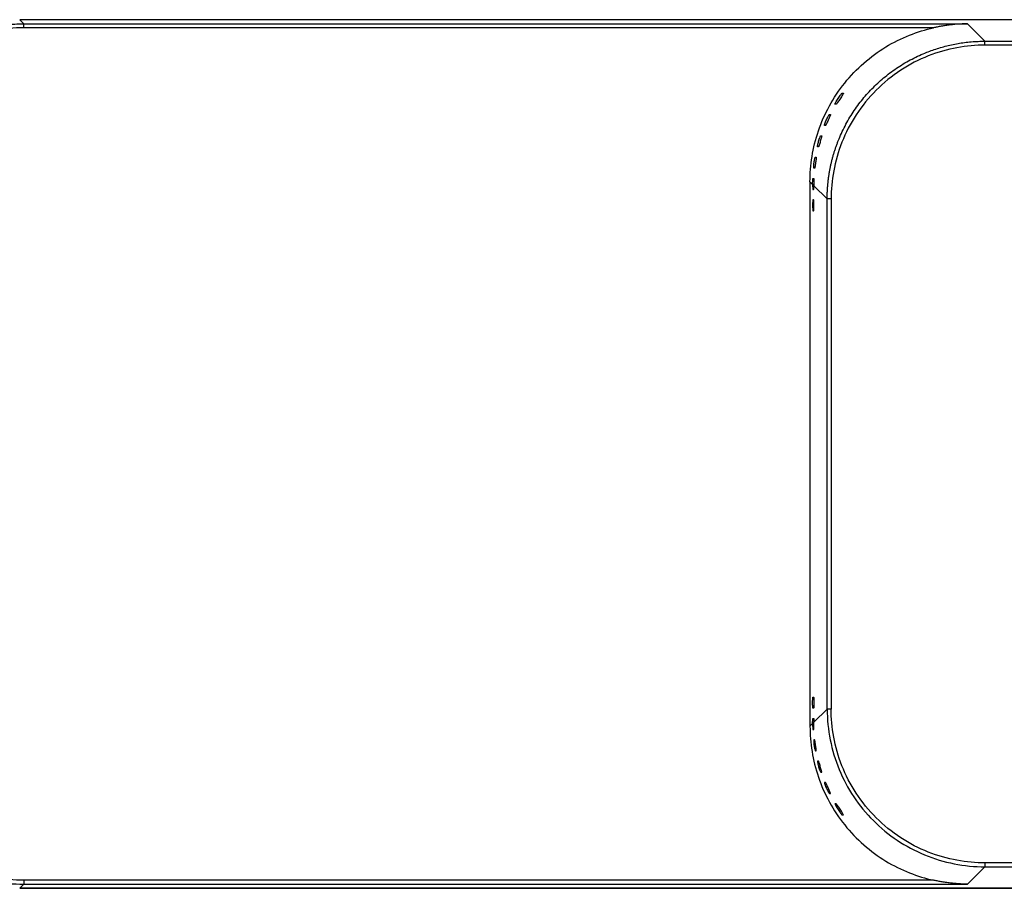
# Model space of a CAD drawing. Units: inches. Extents: x 0.3 to 16.7, y 0.1 to 10.9.
# Drawn here: x 11.8 to 14.3, y 4.2 to 6.4 of the extents above; entities that cross this region are included whole.
import ezdxf

# ---------------------------------------------------------------- set-up
doc = ezdxf.new("R2010")
doc.units = ezdxf.units.IN
doc.header["$MEASUREMENT"] = 0

msp = doc.modelspace()

# ---------------------------------------------------------------- linework, layer by layer
at = {"color": 7, "linetype": 'Continuous', "lineweight": 25}
for p, q in [((15.27602496, 6.35090287), (11.83059516, 6.35090287)), ((11.83059516, 6.35088938), (11.83059516, 6.35090287)), ((15.27602496, 6.35088938), (11.83059516, 6.35088938)), ((11.83059516, 6.35088938), (11.84091165, 6.34057289)), ((11.84091165, 6.34057289), (14.19231941, 6.34057289)), ((11.84091165, 6.33074386), (11.84091165, 6.34057289)), ((14.1075268, 6.33074386), (11.84091165, 6.33074386)), ((14.19231941, 6.34057289), (14.23564868, 6.29724363)), ((14.23564868, 6.2874146), (14.23564868, 6.29724363)), ((14.23564868, 6.29724363), (15.27602496, 6.29724363)), ((15.27602496, 6.2874146), (14.23564868, 6.2874146)), ((13.82075933, 6.03396173), (13.81843931, 6.03396173)), ((13.81301957, 6.00837118), (13.81521036, 6.00837118)), ((13.81118924, 5.98081213), (13.80913253, 5.98081213)), ((13.80625197, 5.94031787), (13.79964701, 5.94692283)), ((13.79964701, 5.94692283), (13.79964701, 4.58950457)), ((13.80956173, 5.94030842), (13.80625197, 5.94031787)), ((13.80728145, 5.95522158), (13.80921646, 5.95522158)), ((13.84248745, 5.90408239), (13.80951329, 5.93705655)), ((13.80697172, 5.92766252), (13.80882869, 5.92766252)), ((13.80882869, 5.90207197), (13.80697172, 5.90207197)), ((13.85231648, 5.90408239), (13.84248745, 5.90408239)), ((13.84248745, 4.63234501), (13.84248745, 5.90408239)), ((13.85231648, 5.90408239), (13.85231648, 4.63234501)), ((13.80697172, 5.87451291), (13.80882869, 5.87451291)), ((13.80697172, 4.66191449), (13.80882869, 4.66191449)), ((13.80882869, 4.63435543), (13.80697172, 4.63435543)), ((13.84248745, 4.63234501), (13.80951329, 4.59937086)), ((13.85231648, 4.63234501), (13.84248745, 4.63234501)), ((13.80625197, 4.59610954), (13.79964701, 4.58950457)), ((13.8095567, 4.59611897), (13.80625197, 4.59610954)), ((13.80697172, 4.60876488), (13.80882869, 4.60876488)), ((13.80728145, 4.58120583), (13.80921646, 4.58120583)), ((13.81118924, 4.55561528), (13.80913253, 4.55561528)), ((13.81301957, 4.52805622), (13.81521036, 4.52805622)), ((13.82075933, 4.50246567), (13.81843931, 4.50246567)), ((14.23564868, 4.24901281), (14.23564868, 4.23918378)), ((15.27602496, 4.24901281), (14.23564868, 4.24901281)), ((14.19231941, 4.19585451), (14.23564868, 4.23918378)), ((14.23564868, 4.23918378), (15.27602496, 4.23918378)), ((11.83059516, 4.18553802), (11.84091165, 4.19585451)), ((11.84091165, 4.20568354), (11.84091165, 4.19585451)), ((14.1075268, 4.20568354), (11.84091165, 4.20568354)), ((11.84091165, 4.19585451), (14.19231941, 4.19585451)), ((15.27602496, 4.18553802), (11.83059516, 4.18553802)), ((11.83059516, 4.18553802), (11.83059516, 4.18552453)), ((11.83059516, 4.18552453), (15.27602496, 4.18552453))]:
    msp.add_line(p, q, dxfattribs=at)
for points, knots in [([(11.56285056, 6.22547275), (11.56497814, 6.22757245), (11.56923661, 6.23177512), (11.57580993, 6.23789673), (11.58252182, 6.24388618), (11.58938264, 6.24972641), (11.59638584, 6.25541718), (11.60352932, 6.26095382), (11.61080964, 6.26633291), (11.61822359, 6.27155076), (11.62576778, 6.27660384), (11.63343874, 6.28148865), (11.6412329, 6.28620179), (11.64914658, 6.2907399), (11.65717602, 6.2950997), (11.66531738, 6.299278), (11.67356669, 6.30327166), (11.68191996, 6.30707768), (11.69260459, 6.31164753), (11.70575864, 6.31677207), (11.72152444, 6.32216063), (11.73766667, 6.326921), (11.75416179, 6.3310243), (11.77098443, 6.33444067), (11.78810703, 6.33714731), (11.80549997, 6.33909823), (11.82313154, 6.34033956), (11.8349662, 6.34049487), (11.84091165, 6.34057289)], [0, 0, 0, 0, 0.029038701, 0.0581224855, 0.0872514334, 0.1164256246, 0.1456451383, 0.1749100535, 0.2042204487, 0.2335764021, 0.2629779915, 0.2924252945, 0.3219183882, 0.3514573493, 0.3810422542, 0.4106731791, 0.4403501995, 0.4700733908, 0.499842828, 0.55323753, 0.607175904, 0.6616583564, 0.7166852814, 0.7722570615, 0.8283740681, 0.8850366617, 0.9422451923, 1, 1, 1, 1]), ([(11.84091165, 6.33074386), (11.81643598, 6.33074386), (11.79149367, 6.32838464), (11.74208186, 6.31866592), (11.71762159, 6.31130458), (11.67065338, 6.29186529), (11.64815439, 6.27979106), (11.60636234, 6.25176216), (11.5870745, 6.23581533), (11.56979124, 6.21853207)], [0, 0, 0, 0, 0.25, 0.25, 0.5, 0.5, 0.75, 0.75, 1, 1, 1, 1]), ([(13.79964701, 5.94692283), (13.79964701, 5.96745211), (13.8012586, 5.98854888), (13.80814141, 6.03110449), (13.81341598, 6.05256046), (13.82781112, 6.09487906), (13.83693344, 6.11573709), (13.85887177, 6.15583791), (13.87168698, 6.17507552), (13.90050297, 6.21099922), (13.91650039, 6.22768114), (13.95088028, 6.25778991), (13.96925786, 6.27121487), (14.0074339, 6.29443459), (14.02722749, 6.30423006), (14.06726033, 6.32016226), (14.08749606, 6.32630164), (14.1075268, 6.33074386)], [0, 0, 0, 0, 0.125, 0.125, 0.25, 0.25, 0.375, 0.375, 0.5, 0.5, 0.625, 0.625, 0.75, 0.75, 0.875, 0.875, 1, 1, 1, 1]), ([(14.19231941, 6.34057289), (14.18927478, 6.34052714), (14.18345937, 6.34043974), (14.175147, 6.34007741), (14.16765927, 6.33961189), (14.16099611, 6.33907463), (14.15515662, 6.33851146), (14.14749882, 6.3376678), (14.13808519, 6.33642951), (14.12699217, 6.33464118), (14.11691089, 6.3327657), (14.11054627, 6.33139442), (14.1075268, 6.33074386)], [0, 0, 0, 0, 0.10739869051, 0.20513681267, 0.2932152107, 0.37163509039, 0.44039821631, 0.49950727001, 0.64224784469, 0.77318131946, 0.89239388789, 1, 1, 1, 1]), ([(13.84248745, 5.90408239), (13.84250776, 5.90710813), (13.84254829, 5.91314485), (13.84287216, 5.92217297), (13.84338494, 5.93114736), (13.84410223, 5.94006353), (13.84501565, 5.94891715), (13.84612314, 5.957704), (13.84742084, 5.96642004), (13.8489053, 5.97506134), (13.85057287, 5.98362413), (13.8524199, 5.99210478), (13.85444266, 6.00049978), (13.85663738, 6.0088058), (13.85900026, 6.01701961), (13.86152744, 6.02513815), (13.86421502, 6.03315844), (13.8670592, 6.04107786), (13.87390043, 6.05892076), (13.8862715, 6.08601323), (13.90669943, 6.1207796), (13.93039764, 6.15305283), (13.95711396, 6.18261679), (13.98667788, 6.20933311), (14.01895072, 6.23303118), (14.05371783, 6.25345956), (14.08308024, 6.26686717), (14.10569733, 6.27529299), (14.1209119, 6.28026971), (14.13646847, 6.28466295), (14.15234659, 6.28844741), (14.16852343, 6.29159643), (14.18497454, 6.29408992), (14.2016736, 6.29588633), (14.21859252, 6.29702888), (14.22994573, 6.29717182), (14.23564868, 6.29724363)], [0, 0, 0, 0, 0.0147000451, 0.0293283303, 0.0438848776, 0.058369709, 0.0727828472, 0.087124315, 0.1013941354, 0.1155923322, 0.1297189292, 0.1437739506, 0.1577574211, 0.1716693657, 0.1855098099, 0.1992787794, 0.2129763005, 0.2266023997, 0.2401571041, 0.3058161958, 0.3710085577, 0.4357374789, 0.5000063199, 0.5642740746, 0.6290026336, 0.6941953576, 0.7598555356, 0.7855172476, 0.8114338137, 0.8376054119, 0.8640322147, 0.8907143897, 0.9176520997, 0.944845503, 0.9722947533, 1, 1, 1, 1]), ([(14.23564868, 6.2874146), (14.2130297, 6.2874146), (14.1895732, 6.28540658), (14.14207775, 6.27662632), (14.11804363, 6.26984644), (14.0708512, 6.25117588), (14.04770241, 6.23928083), (14.00388628, 6.2106443), (13.98323023, 6.19390477), (13.9458263, 6.15650084), (13.92908677, 6.1358448), (13.90045025, 6.09202866), (13.8885552, 6.06887987), (13.86988463, 6.02168745), (13.86310475, 5.99765333), (13.85432449, 5.95015787), (13.85231648, 5.92670137), (13.85231648, 5.90408239)], [0, 0, 0, 0, 0.125, 0.125, 0.25, 0.25, 0.375, 0.375, 0.5, 0.5, 0.625, 0.625, 0.75, 0.75, 0.875, 0.875, 1, 1, 1, 1]), ([(13.86194933, 6.14026095), (13.86191659, 6.14027581), (13.86185154, 6.14030533), (13.86187498, 6.14055163), (13.86199027, 6.14094725), (13.86226986, 6.14167205), (13.86283833, 6.14291661), (13.86415432, 6.14547613), (13.86640473, 6.14943582), (13.86957416, 6.15450321), (13.87289833, 6.15940213), (13.87556148, 6.16300926), (13.87741174, 6.16533304), (13.87858683, 6.16669986), (13.87949671, 6.16764155), (13.87975944, 6.16776117), (13.87988865, 6.16782)], [0, 0, 0, 0, 0.0314649036, 0.0625126487, 0.0936438935, 0.1253553413, 0.187044992, 0.2505679225, 0.3752459672, 0.5001604732, 0.6247564921, 0.7493488733, 0.8131636493, 0.8745175452, 0.9382897411, 1, 1, 1, 1]), ([(13.88307644, 6.16782), (13.88311057, 6.16780515), (13.88317842, 6.16777562), (13.88313327, 6.16752918), (13.88297743, 6.16713313), (13.88262218, 6.16641153), (13.88192953, 6.16517974), (13.88040284, 6.16267705), (13.87794008, 6.15883917), (13.87466136, 6.15385265), (13.8713687, 6.14890877), (13.86883556, 6.14519017), (13.86713253, 6.14279403), (13.8660752, 6.14139493), (13.86526953, 6.14043984), (13.86503171, 6.14032012), (13.86491417, 6.14026095)], [0, 0, 0, 0, 0.0313895833, 0.0623982711, 0.0935852132, 0.1255001915, 0.1869158103, 0.2509222294, 0.3757943548, 0.5006337043, 0.6251574168, 0.7496014471, 0.8131516354, 0.8747132715, 0.9380789361, 1, 1, 1, 1]), ([(13.83564127, 6.08711134), (13.83561175, 6.08712501), (13.83555306, 6.08715218), (13.83554081, 6.08737782), (13.83558625, 6.08774001), (13.83572817, 6.08840955), (13.83604947, 6.08956989), (13.83685476, 6.09202049), (13.83833734, 6.09596145), (13.84057778, 6.10121468), (13.84299802, 6.10633141), (13.8449348, 6.11001864), (13.84625856, 6.11231681), (13.84708843, 6.11362835), (13.84773037, 6.11450738), (13.84793256, 6.11461636), (13.84803281, 6.11467039)], [0, 0, 0, 0, 0.0315620317, 0.0627381403, 0.0939240762, 0.1255152202, 0.1877055847, 0.2506950439, 0.3754149675, 0.5003110592, 0.6251772908, 0.7497132967, 0.812885544, 0.8747357837, 0.937896295, 1, 1, 1, 1]), ([(13.85081826, 6.11467039), (13.85084887, 6.11465673), (13.85090974, 6.11462957), (13.85090695, 6.11440395), (13.85083318, 6.11404164), (13.85063689, 6.11337402), (13.85022256, 6.11221993), (13.84924633, 6.10980386), (13.84756171, 6.10593797), (13.84521235, 6.10075049), (13.84282507, 6.09560002), (13.84101976, 6.09183744), (13.8398279, 6.08949476), (13.83909387, 6.08816315), (13.83853055, 6.08727503), (13.83834603, 6.0871657), (13.8382543, 6.08711134)], [0, 0, 0, 0, 0.0315235362, 0.0626764766, 0.093883785, 0.1255682375, 0.1875429513, 0.2507973011, 0.3752295533, 0.5004234469, 0.6252020494, 0.7496074193, 0.8126305304, 0.8746540304, 0.9376813182, 1, 1, 1, 1]), ([(13.81843931, 6.03396173), (13.81841226, 6.03397469), (13.81835845, 6.03400047), (13.8183218, 6.03421388), (13.81831898, 6.0345563), (13.81836381, 6.0351921), (13.81850757, 6.03629986), (13.81892471, 6.03866608), (13.81978249, 6.04257504), (13.82119273, 6.04792499), (13.82280717, 6.053197), (13.82413031, 6.05694928), (13.82504178, 6.05923594), (13.82561716, 6.06051451), (13.82607372, 6.06136418), (13.82623538, 6.06146882), (13.82631567, 6.06152079)], [0, 0, 0, 0, 0.0315624912, 0.0627738953, 0.0939747704, 0.1255060157, 0.1879771048, 0.2507297904, 0.3750489663, 0.4999675336, 0.6246155599, 0.7494892215, 0.8122223236, 0.8747886806, 0.9378110463, 1, 1, 1, 1]), ([(13.82878247, 6.06152079), (13.82881047, 6.06150782), (13.82886617, 6.06148204), (13.82889085, 6.06126847), (13.82887098, 6.06092571), (13.82878184, 6.06029041), (13.82856089, 6.05918526), (13.82799332, 6.05683365), (13.82694473, 6.0529707), (13.82541764, 6.04766251), (13.82383896, 6.04237427), (13.82264784, 6.03857594), (13.82185968, 6.03626461), (13.82136914, 6.03497496), (13.82097954, 6.03411916), (13.82083247, 6.03401402), (13.82075933, 6.03396173)], [0, 0, 0, 0, 0.0315647878, 0.0627804079, 0.0940032612, 0.1255895037, 0.1879255339, 0.2508158393, 0.3751510889, 0.500080973, 0.6247172823, 0.749434411, 0.8120268094, 0.8746872577, 0.9376851819, 1, 1, 1, 1]), ([(13.80913253, 5.98081213), (13.80910745, 5.98082472), (13.80905755, 5.98084977), (13.80900136, 5.98105676), (13.80895998, 5.98138876), (13.80892678, 5.98200631), (13.80892632, 5.98308412), (13.80902208, 5.98540083), (13.80933249, 5.9892737), (13.80998083, 5.99467285), (13.81083467, 6.00004491), (13.81159867, 6.00383616), (13.81215314, 6.00612143), (13.81251868, 6.00738654), (13.81282511, 6.00821896), (13.81295491, 6.00832056), (13.81301957, 6.00837118)], [0, 0, 0, 0, 0.0315515381, 0.0627808362, 0.0940017159, 0.1255282502, 0.1881297464, 0.2507816577, 0.3752297276, 0.499843604, 0.6245527639, 0.7493369601, 0.8119304676, 0.8746931043, 0.9375750484, 1, 1, 1, 1]), ([(13.81521036, 6.00837118), (13.8152363, 6.0083586), (13.81528791, 6.00833357), (13.81533359, 6.00812666), (13.81535498, 6.00779473), (13.81534896, 6.00717773), (13.81528037, 6.0061012), (13.81504675, 6.00379049), (13.81455157, 5.99993881), (13.81378381, 5.99456573), (13.8129646, 5.9891945), (13.812332, 5.98537062), (13.81189518, 5.98307148), (13.81160892, 5.98180025), (13.81136396, 5.98096473), (13.81124737, 5.98086289), (13.81118924, 5.98081213)], [0, 0, 0, 0, 0.03155606723, 0.06278555583, 0.09400930047, 0.12554831106, 0.18807719282, 0.25078929229, 0.37524151596, 0.49988707769, 0.62429821418, 0.74925277484, 0.81179027141, 0.87460640348, 0.93748752507, 1, 1, 1, 1]), ([(13.80625197, 5.94031787), (13.80625114, 5.94079493), (13.8062495, 5.94174411), (13.80626337, 5.94316581), (13.80628921, 5.9445686), (13.80634035, 5.94639409), (13.80643276, 5.94856626), (13.80658101, 5.95085069), (13.80675372, 5.95275044), (13.80693708, 5.95414413), (13.80711978, 5.95505677), (13.80722756, 5.95516664), (13.80728145, 5.95522158)], [0, 0, 0, 0, 0.0628912974, 0.1251304571, 0.1874019835, 0.2503893258, 0.3753097448, 0.5002758974, 0.6251461468, 0.7500948062, 0.8750595493, 1, 1, 1, 1]), ([(13.80625197, 5.94031787), (13.8062666, 5.93690887), (13.80635055, 5.93362628), (13.80661415, 5.92899129), (13.80679246, 5.92766252), (13.80697172, 5.92766252)], [0, 0, 0, 0, 0.5, 0.5, 1, 1, 1, 1]), ([(13.80882869, 5.92766252), (13.80897893, 5.92766252), (13.80912847, 5.92858299), (13.80937215, 5.93192677), (13.80946547, 5.93433877), (13.80951329, 5.93705655)], [0, 0, 0, 0, 0.5, 0.5, 1, 1, 1, 1]), ([(13.80921646, 5.95522158), (13.80924562, 5.95520373), (13.80930353, 5.95516829), (13.80937823, 5.9548728), (13.80944277, 5.95439798), (13.80951412, 5.9535182), (13.80957781, 5.95200068), (13.80961281, 5.94957885), (13.80961769, 5.94670788), (13.80959701, 5.94352965), (13.8095641, 5.94022231), (13.80953016, 5.93810771), (13.80951329, 5.93705655)], [0, 0, 0, 0, 0.06304146707, 0.12518102258, 0.1873124093, 0.25032971725, 0.37508751136, 0.49989934419, 0.62399321944, 0.74966931095, 0.87556188608, 1, 1, 1, 1]), ([(13.80697172, 5.90207197), (13.80678262, 5.90207197), (13.80659476, 5.90058691), (13.80632739, 5.89548517), (13.80624956, 5.89189991), (13.80624956, 5.88468497), (13.80632739, 5.88109971), (13.80659476, 5.87599798), (13.80678262, 5.87451291), (13.80697172, 5.87451291)], [0, 0, 0, 0, 0.25, 0.25, 0.5, 0.5, 0.75, 0.75, 1, 1, 1, 1]), ([(13.80882869, 5.87451291), (13.80901778, 5.87451291), (13.80920564, 5.87599798), (13.80947301, 5.88109971), (13.80955084, 5.88468497), (13.80955084, 5.89189991), (13.80947301, 5.89548517), (13.80920564, 5.90058691), (13.80901778, 5.90207197), (13.80882869, 5.90207197)], [0, 0, 0, 0, 0.25, 0.25, 0.5, 0.5, 0.75, 0.75, 1, 1, 1, 1]), ([(13.80697172, 4.63435543), (13.80678262, 4.63435543), (13.80659476, 4.6358405), (13.80632739, 4.64094223), (13.80624956, 4.64452749), (13.80624956, 4.65174243), (13.80632739, 4.65532769), (13.80659476, 4.66042943), (13.80678262, 4.66191449), (13.80697172, 4.66191449)], [0, 0, 0, 0, 0.25, 0.25, 0.5, 0.5, 0.75, 0.75, 1, 1, 1, 1]), ([(13.80882869, 4.66191449), (13.80901778, 4.66191449), (13.80920564, 4.66042943), (13.80947301, 4.65532769), (13.80955084, 4.65174243), (13.80955084, 4.64452749), (13.80947301, 4.64094223), (13.80920564, 4.6358405), (13.80901778, 4.63435543), (13.80882869, 4.63435543)], [0, 0, 0, 0, 0.25, 0.25, 0.5, 0.5, 0.75, 0.75, 1, 1, 1, 1]), ([(13.84248745, 4.63234501), (13.84248921, 4.60658854), (13.84502322, 4.58084007), (13.85505897, 4.53034088), (13.86256045, 4.50559171), (13.8822441, 4.45803959), (13.89442578, 4.43523781), (13.92300352, 4.39245381), (13.93939888, 4.37247264), (13.97577631, 4.33609521), (13.99575748, 4.31969985), (14.03854148, 4.29112211), (14.06134326, 4.27894043), (14.10889538, 4.25925678), (14.13364455, 4.2517553), (14.18414374, 4.24171955), (14.20989221, 4.23918554), (14.23564868, 4.23918378)], [0, 0, 0, 0, 0.125, 0.125, 0.25, 0.25, 0.375, 0.375, 0.5, 0.5, 0.625, 0.625, 0.75, 0.75, 0.875, 0.875, 1, 1, 1, 1]), ([(14.23564868, 4.24901281), (14.2130297, 4.24901281), (14.1895732, 4.25102082), (14.14207775, 4.25980108), (14.11804363, 4.26658096), (14.0708512, 4.28525153), (14.04770241, 4.29714658), (14.00388628, 4.3257831), (13.98323023, 4.34252263), (13.9458263, 4.37992656), (13.92908677, 4.40058261), (13.90045025, 4.44439874), (13.8885552, 4.46754753), (13.86988463, 4.51473996), (13.86310475, 4.53877408), (13.85432449, 4.58626953), (13.85231648, 4.60972603), (13.85231648, 4.63234501)], [0, 0, 0, 0, 0.125, 0.125, 0.25, 0.25, 0.375, 0.375, 0.5, 0.5, 0.625, 0.625, 0.75, 0.75, 0.875, 0.875, 1, 1, 1, 1]), ([(13.79964701, 4.58950457), (13.79964701, 4.5689753), (13.8012586, 4.54787853), (13.80814141, 4.50532291), (13.81341598, 4.48386695), (13.82781112, 4.44154835), (13.83693344, 4.42069032), (13.85887177, 4.38058949), (13.87168698, 4.36135189), (13.90050297, 4.32542818), (13.91650039, 4.30874627), (13.95088028, 4.27863749), (13.96925786, 4.26521253), (14.0074339, 4.24199281), (14.02722749, 4.23219734), (14.06726033, 4.21626514), (14.08749606, 4.21012576), (14.1075268, 4.20568354)], [0, 0, 0, 0, 0.125, 0.125, 0.25, 0.25, 0.375, 0.375, 0.5, 0.5, 0.625, 0.625, 0.75, 0.75, 0.875, 0.875, 1, 1, 1, 1]), ([(13.80625197, 4.59610954), (13.80624386, 4.59421923), (13.80627098, 4.59228506), (13.80638829, 4.58869647), (13.80647865, 4.58702811), (13.80669159, 4.58425253), (13.80681554, 4.58312283), (13.80705821, 4.58160524), (13.8071788, 4.58120583), (13.80728145, 4.58120583)], [0, 0, 0, 0, 0.25, 0.25, 0.5, 0.5, 0.75, 0.75, 1, 1, 1, 1]), ([(13.80625197, 4.59610954), (13.80625545, 4.5966776), (13.80626239, 4.59780929), (13.80628677, 4.59946098), (13.80632671, 4.60130488), (13.80638903, 4.60326623), (13.8064796, 4.60517608), (13.80658692, 4.60674545), (13.80670773, 4.60788912), (13.80683741, 4.60863129), (13.80692691, 4.60872031), (13.80697172, 4.60876488)], [0, 0, 0, 0, 0.0835503585, 0.1664479197, 0.2499976269, 0.3749453298, 0.4998895231, 0.6249234987, 0.7502874211, 0.8749800029, 1, 1, 1, 1]), ([(13.80882869, 4.60876488), (13.80885909, 4.60874551), (13.80891922, 4.60870719), (13.80900759, 4.60838402), (13.80909261, 4.60786426), (13.80917419, 4.60712917), (13.80925696, 4.60613557), (13.80933824, 4.60483196), (13.8094117, 4.60320242), (13.80947286, 4.60137874), (13.80949976, 4.60004277), (13.80951329, 4.59937086)], [0, 0, 0, 0, 0.1013180165, 0.2004271941, 0.298907873, 0.3983703561, 0.5003784607, 0.6242282047, 0.7506941284, 0.8746127782, 1, 1, 1, 1]), ([(13.80921646, 4.58120583), (13.80933495, 4.58120583), (13.80943042, 4.5817335), (13.8095591, 4.58370664), (13.80959436, 4.58516199), (13.8096213, 4.58869252), (13.80961394, 4.59076922), (13.80957797, 4.59506961), (13.80955001, 4.59728365), (13.80951329, 4.59937086)], [0, 0, 0, 0, 0.25, 0.25, 0.5, 0.5, 0.75, 0.75, 1, 1, 1, 1]), ([(13.80913253, 4.55561528), (13.80892141, 4.55561528), (13.80886587, 4.55410424), (13.8091568, 4.5489598), (13.80951138, 4.54536388), (13.81052413, 4.53811599), (13.81116293, 4.53459632), (13.81230568, 4.52955266), (13.81279757, 4.52805622), (13.81301957, 4.52805622)], [0, 0, 0, 0, 0.25, 0.25, 0.5, 0.5, 0.75, 0.75, 1, 1, 1, 1]), ([(13.81521036, 4.52805622), (13.81543452, 4.52805622), (13.81537672, 4.5295729), (13.81480482, 4.53468901), (13.81430411, 4.53828206), (13.81324557, 4.54544609), (13.81269245, 4.54899688), (13.81176552, 4.55413501), (13.81140351, 4.55561528), (13.81118924, 4.55561528)], [0, 0, 0, 0, 0.25, 0.25, 0.5, 0.5, 0.75, 0.75, 1, 1, 1, 1]), ([(13.81843931, 4.50246567), (13.81831773, 4.50246567), (13.81828991, 4.50209642), (13.81842753, 4.50064475), (13.81859264, 4.49958457), (13.81935204, 4.49565368), (13.82021842, 4.49205252), (13.82225189, 4.48491951), (13.823391, 4.48147388), (13.82530667, 4.47644297), (13.82606024, 4.47490662), (13.82631567, 4.47490661)], [0, 0, 0, 0, 0.125, 0.125, 0.25, 0.25, 0.5, 0.5, 0.75, 0.75, 1, 1, 1, 1]), ([(13.82878247, 4.47490661), (13.82891047, 4.47490662), (13.82891459, 4.47528349), (13.8286783, 4.47671887), (13.82843788, 4.47778182), (13.82745525, 4.48166546), (13.82644681, 4.48522146), (13.82436948, 4.49230774), (13.82331433, 4.49579569), (13.82161743, 4.50093348), (13.8210049, 4.50246567), (13.82075933, 4.50246567)], [0, 0, 0, 0, 0.125, 0.125, 0.25, 0.25, 0.5, 0.5, 0.75, 0.75, 1, 1, 1, 1]), ([(13.83564127, 4.44931606), (13.83550116, 4.44931606), (13.83552175, 4.44892085), (13.83588432, 4.44740018), (13.83622503, 4.44628633), (13.83762644, 4.44225022), (13.83906309, 4.43866968), (13.84218379, 4.43173159), (13.84384612, 4.42840557), (13.84665209, 4.42336389), (13.84773248, 4.42175701), (13.84803281, 4.42175701)], [0, 0, 0, 0, 0.125, 0.125, 0.25, 0.25, 0.5, 0.5, 0.75, 0.75, 1, 1, 1, 1]), ([(13.85081826, 4.42175701), (13.85096687, 4.42175701), (13.85091427, 4.42216036), (13.85043224, 4.4236643), (13.85000377, 4.42476821), (13.84835554, 4.42872768), (13.84679143, 4.43221086), (13.84361459, 4.43914375), (13.8420297, 4.44253381), (13.83946507, 4.44768784), (13.83853942, 4.44931606), (13.8382543, 4.44931606)], [0, 0, 0, 0, 0.125, 0.125, 0.25, 0.25, 0.5, 0.5, 0.75, 0.75, 1, 1, 1, 1]), ([(13.86194933, 4.39616646), (13.86178186, 4.39616646), (13.86187999, 4.39571931), (13.86256176, 4.39407806), (13.8631437, 4.39288982), (13.86536963, 4.38873014), (13.86746446, 4.38522665), (13.87180495, 4.3785713), (13.87405946, 4.37539163), (13.87696279, 4.37164147), (13.87784286, 4.37057142), (13.87922791, 4.3690414), (13.87970976, 4.3686074), (13.87988865, 4.3686074)], [0, 0, 0, 0, 0.125, 0.125, 0.25, 0.25, 0.5, 0.5, 0.75, 0.75, 0.875, 0.875, 1, 1, 1, 1]), ([(13.88307644, 4.3686074), (13.88325507, 4.3686074), (13.88311136, 4.36905686), (13.88226891, 4.3706747), (13.88157939, 4.3718346), (13.87905461, 4.37589338), (13.87684241, 4.37926805), (13.87247173, 4.38587317), (13.87026461, 4.38917484), (13.86663172, 4.39436848), (13.86525282, 4.39616646), (13.86491417, 4.39616646)], [0, 0, 0, 0, 0.125, 0.125, 0.25, 0.25, 0.5, 0.5, 0.75, 0.75, 1, 1, 1, 1]), ([(11.84091165, 4.20568354), (11.81643598, 4.20568354), (11.79149367, 4.20804277), (11.74208186, 4.21776148), (11.71762159, 4.22512283), (11.67065338, 4.24456211), (11.64815439, 4.25663635), (11.60636234, 4.28466525), (11.5870745, 4.30061207), (11.56979124, 4.31789533)], [0, 0, 0, 0, 0.25, 0.25, 0.5, 0.5, 0.75, 0.75, 1, 1, 1, 1]), ([(11.56285056, 4.31095466), (11.58103948, 4.29276574), (11.60102045, 4.27637058), (11.64380445, 4.24779284), (11.66660623, 4.23561116), (11.71415835, 4.21592752), (11.73890752, 4.20842603), (11.78940671, 4.19839028), (11.81515518, 4.19585627), (11.84091165, 4.19585451)], [0, 0, 0, 0, 0.25, 0.25, 0.5, 0.5, 0.75, 0.75, 1, 1, 1, 1]), ([(14.19231941, 4.19585451), (14.18925737, 4.19590082), (14.1834142, 4.19598919), (14.17507244, 4.19635692), (14.16757465, 4.19682653), (14.16092095, 4.19736407), (14.15511119, 4.1979225), (14.14737017, 4.1987728), (14.13782861, 4.20003585), (14.12662497, 4.20185614), (14.1166532, 4.20371846), (14.11043509, 4.20505733), (14.1075268, 4.20568354)], [0, 0, 0, 0, 0.1080266701, 0.2061430138, 0.2943490552, 0.3726448731, 0.4410306276, 0.4995066091, 0.6461310166, 0.7784104605, 0.8963597797, 1, 1, 1, 1])]:
    msp.add_open_spline(points, degree=3, knots=knots, dxfattribs=at)
for points in [[(13.87988865, 6.16782), (13.88095073, 6.16782), (13.88201334, 6.16782), (13.88307644, 6.16782)], [(13.86491417, 6.14026095), (13.86392521, 6.14026095), (13.86293692, 6.14026095), (13.86194933, 6.14026095)], [(13.84803281, 6.11467039), (13.84896048, 6.11467039), (13.84988896, 6.11467039), (13.85081826, 6.11467039)], [(13.8382543, 6.08711134), (13.83738236, 6.08711134), (13.83651135, 6.08711134), (13.83564127, 6.08711134)], [(13.82631567, 6.06152079), (13.8271369, 6.06152079), (13.82795917, 6.06152079), (13.82878247, 6.06152079)], [(13.82631567, 4.47490661), (13.8271369, 4.47490661), (13.82795917, 4.47490661), (13.82878247, 4.47490661)], [(13.8382543, 4.44931606), (13.83738236, 4.44931606), (13.83651135, 4.44931606), (13.83564127, 4.44931606)], [(13.84803281, 4.42175701), (13.84896048, 4.42175701), (13.84988896, 4.42175701), (13.85081826, 4.42175701)], [(13.86491417, 4.39616646), (13.86392521, 4.39616646), (13.86293692, 4.39616646), (13.86194933, 4.39616646)], [(13.87988865, 4.3686074), (13.88095073, 4.3686074), (13.88201334, 4.3686074), (13.88307644, 4.3686074)]]:
    msp.add_open_spline(points, degree=3, dxfattribs=at)

doc.saveas('drawing.dxf')
